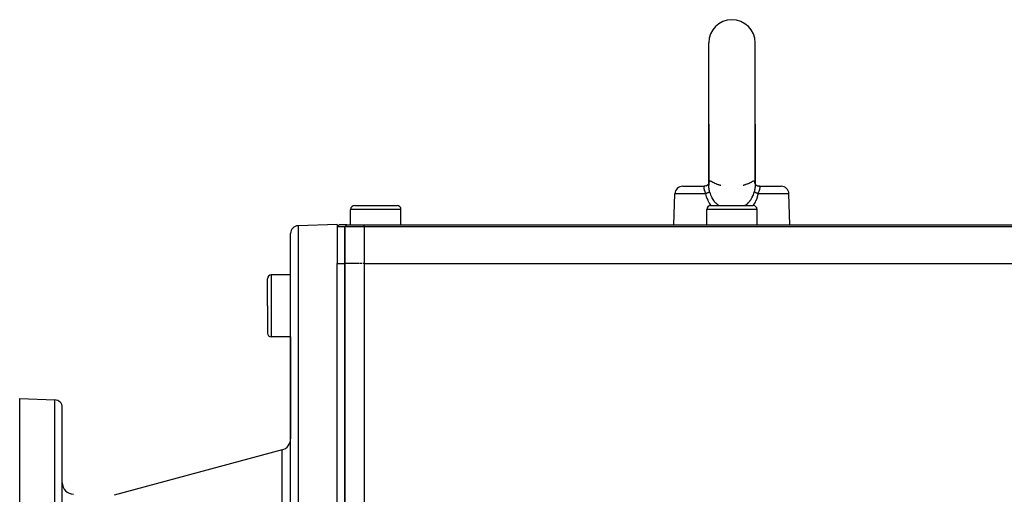
# Model space of a CAD drawing. Extents: x 24 to 1587, y -997 to 283.
# Drawn here: x 822 to 1076, y -308 to -185 of the extents above; entities that cross this region are included whole.
import ezdxf

# ---------------------------------------------------------------- set-up
doc = ezdxf.new("R2010")
doc.units = 0
doc.linetypes.add('DASHED', pattern=[11.05, 8.7, -2.35])
doc.layers.get('0').update_dxf_attribs({"linetype": 'CONTINUOUS'})
doc.layers.add('NEVIDI', color=4, linetype='DASHED')

msp = doc.modelspace()

# ---------------------------------------------------------------- linework, layer by layer
at = {"color": 2}
for p, q in [((999.5, -212.440686), (999.5, -191.440686)), ((1011.5, -212.440686), (1011.5, -191.440686)), ((999.5, -212.440686), (999.5, -228.192321)), ((999.5, -227.859017), (999.5, -212.440686)), ((1011.5, -212.440686), (1011.5, -228.192208)), ((1011.5, -227.859017), (1011.5, -212.440686)), ((992.780585, -228.440686), (998.308763, -228.440686)), ((998.513723, -228.428825), (998.303011, -228.445636)), ((998.304, -228.444413), (998.303011, -228.445636)), ((998.342152, -228.440381), (998.30877, -228.440686)), ((998.513769, -228.428797), (998.329142, -228.440572)), ((998.474746, -228.433167), (998.342152, -228.440381)), ((998.520527, -228.428442), (998.474746, -228.433167)), ((998.745512, -228.381315), (998.513723, -228.428825)), ((998.520526, -228.428442), (998.513723, -228.42912)), ((998.949962, -228.308565), (998.730186, -228.390775)), ((998.969289, -228.304141), (998.745512, -228.381315)), ((998.949929, -228.308595), (998.745573, -228.381323)), ((999.156886, -228.19827), (998.949962, -228.308565)), ((999.31528, -228.076737), (999.130757, -228.21622)), ((999.440062, -227.94693), (999.283183, -228.110699)), ((999.5, -227.859017), (999.402958, -227.999997)), ((999.464083, -227.929003), (999.426525, -227.96629)), ((999.5, -227.867053), (999.487667, -227.893346)), ((999.5, -228.192321), (999.500284, -228.145914)), ((999.500284, -228.145914), (999.500644, -228.122805)), ((999.500644, -228.122805), (999.509133, -227.939974)), ((999.509133, -227.939974), (999.510809, -227.919056)), ((999.516727, -228.440686), (999.515155, -228.440686)), ((1002.587815, -228.188986), (1002.591311, -228.189944)), ((1002.591311, -228.189944), (1002.594958, -228.190854)), ((1008.407867, -228.18984), (1008.404628, -228.190625)), ((1008.411119, -228.188971), (1008.407867, -228.18984)), ((1011.489238, -227.919731), (1011.4989, -228.101851)), ((1011.4989, -228.101851), (1011.499391, -228.124694)), ((1011.499391, -228.124694), (1011.5, -228.192208)), ((1011.5, -227.859003), (1011.596872, -227.999704)), ((1011.5, -227.867088), (1011.512457, -227.89365)), ((1011.68498, -228.076921), (1011.86945, -228.216424)), ((1011.851034, -228.202497), (1012.050071, -228.308595)), ((1012.050071, -228.308595), (1012.254427, -228.381323)), ((1012.254427, -228.381323), (1012.486231, -228.428797)), ((1012.433694, -228.422562), (1012.302616, -228.39924)), ((1012.479474, -228.428442), (1012.433694, -228.422562)), ((1012.486039, -228.440686), (1012.478011, -228.440686)), ((1012.486231, -228.428797), (1012.670858, -228.440572)), ((1012.670858, -228.440572), (1012.537945, -228.434273)), ((1012.691237, -228.440686), (1018.219415, -228.440686)), ((990.5, -238.440686), (990.781804, -230.370887)), ((1020.5, -238.440686), (1020.218196, -230.370887)), ((908, -233.440686), (913.5, -233.440686)), ((913.5, -233.440686), (919, -233.440686)), ((1000, -233.440686), (1005.5, -233.440686)), ((1005.5, -233.440686), (1011, -233.440686)), ((907, -238.440686), (907, -234.440686)), ((920, -238.440686), (920, -234.440686)), ((999, -238.440686), (999, -234.440686)), ((1012, -238.440686), (1012, -234.440686)), ((903.5, -238.290686), (893.430201, -238.642331)), ((903.5, -238.290686), (903.5, -238.940686)), ((903.5, -238.940686), (904, -238.440686)), ((903.5, -238.940686), (903.5, -248.401881)), ((905.5, -238.940686), (903.5, -238.940686)), ((906, -238.440686), (904, -238.440686)), ((905.5, -238.940686), (906, -238.440686)), ((905.5, -238.940686), (906, -238.440686)), ((905.5, -248.440686), (905.5, -238.940686)), ((905.5, -238.940686), (905.5, -248.440686)), ((910.5, -238.940686), (905.5, -238.940686)), ((906, -238.440686), (910.5, -238.440686)), ((910.5, -238.440686), (1095.5, -238.440686)), ((1095.5, -238.940686), (910.5, -238.940686)), ((891.5, -363.290686), (891.5, -240.641113)), ((891.5, -363.290686), (891.5, -240.641113)), ((903.5, -248.401881), (903.5, -248.440686)), ((903.5, -363.290686), (903.5, -248.440686)), ((903.5, -248.440686), (905.499519, -248.440687)), ((905.5, -248.440686), (905.5, -433.845648)), ((905.5, -433.845648), (905.5, -248.440686)), ((909.296159, -248.440686), (905.5, -248.440686)), ((909.874514, -248.440686), (909.425824, -248.440686)), ((910.5, -248.440686), (910.137021, -248.440686)), ((910.5, -248.440686), (1095.5, -248.440686)), ((891.5, -251.354239), (886.5, -251.354239)), ((885.5, -259.354239), (885.5, -252.354239)), ((885.5, -259.354239), (885.5, -252.354239)), ((885.5, -259.354239), (885.5, -266.354239)), ((885.5, -259.354239), (885.5, -266.354239)), ((891.5, -267.354239), (886.5, -267.354239)), ((891.5, -267.354239), (891.5, -293.663042)), ((891.5, -267.354239), (891.5, -293.663042)), ((821.5, -283.290686), (830.569799, -283.60741)), ((821.5, -363.290686), (821.5, -283.290686)), ((832.5, -363.290686), (832.5, -285.606192)), ((832.5, -363.290686), (832.5, -285.606192)), ((889.276457, -296.56082), (845.8815, -308.188463))]:
    msp.add_line(p, q, dxfattribs=at)
for centre, radius, start, end in [((1005.5, -191.440686), 6, 90, 180), ((1005.5, -191.440686), 6, 0, 90), ((992.780585, -230.440686), 2, 90, 178), ((1018.219415, -230.440686), 2, 2, 90), ((908, -234.440686), 1, 90, 180), ((919, -234.440686), 1, 0, 90), ((1000, -234.440686), 1, 90, 180), ((1011, -234.440686), 1, 0, 90), ((893.5, -240.641113), 2, 92, 180), ((886.5, -252.354239), 1, 90, 180), ((886.5, -266.354239), 1, 180, 270), ((830.5, -285.606192), 2, 0, 88), ((888.5, -293.663042), 3, 285, 360), ((835.5, -305.009491), 3, 180, 268)]:
    msp.add_arc(centre, radius, start, end, dxfattribs=at)
at = {"layer": 'NEVIDI', "color": 7, "linetype": 'CONTINUOUS'}
for p, q in [((998.242452, -228.70329), (998.241024, -228.775713)), ((998.241024, -228.775713), (998.241158, -228.786233)), ((998.241158, -228.786233), (998.243521, -228.848276)), ((998.24293, -228.694473), (998.242452, -228.70329)), ((998.2435, -228.685331), (998.24293, -228.694473)), ((998.250617, -228.615699), (998.2435, -228.685331)), ((998.243521, -228.848276), (998.245644, -228.879365)), ((998.245644, -228.879365), (998.246616, -228.89132)), ((998.246616, -228.89132), (998.258384, -228.995103)), ((998.251737, -228.608012), (998.250617, -228.615699)), ((998.254946, -228.588364), (998.251737, -228.608012)), ((998.262679, -228.550601), (998.254946, -228.588364)), ((998.264158, -228.54446), (998.262679, -228.550601)), ((998.275342, -228.505403), (998.264158, -228.54446)), ((998.277033, -228.500407), (998.275342, -228.505403)), ((998.278617, -228.495909), (998.277033, -228.500407)), ((998.291295, -228.465459), (998.278617, -228.495909)), ((998.292722, -228.462604), (998.291295, -228.465459)), ((998.29632, -228.455917), (998.292722, -228.462604)), ((998.303011, -228.445636), (998.29632, -228.455917)), ((998.308763, -228.440686), (998.304, -228.444413)), ((999.487871, -228.017421), (999.486422, -228.018605)), ((999.502877, -228.345153), (999.5, -228.192321)), ((999.503867, -228.370229), (999.502877, -228.345153)), ((999.51746, -228.58286), (999.503867, -228.370229)), ((999.519743, -228.609195), (999.51746, -228.58286)), ((999.54369, -228.831933), (999.519743, -228.609195)), ((999.533427, -227.732872), (999.522635, -227.818796)), ((999.536588, -227.714027), (999.533427, -227.732872)), ((999.552707, -227.631432), (999.536588, -227.714027)), ((999.547183, -228.859435), (999.54369, -228.831933)), ((999.552707, -228.901285), (999.547183, -228.859435)), ((999.567837, -227.568284), (999.552707, -227.631432)), ((999.580954, -229.092463), (999.552707, -228.901285)), ((999.572218, -227.551887), (999.567837, -227.568284)), ((999.613399, -227.4261), (999.572218, -227.551887)), ((999.618963, -227.412111), (999.613399, -227.4261)), ((999.669537, -227.306981), (999.618963, -227.412111)), ((999.676164, -227.295609), (999.669537, -227.306981)), ((999.709906, -227.244481), (999.676164, -227.295609)), ((999.734589, -227.213295), (999.709906, -227.244481)), ((999.742089, -227.204733), (999.734589, -227.213295)), ((999.806382, -227.146427), (999.742089, -227.204733)), ((999.814455, -227.140837), (999.806382, -227.146427)), ((999.883053, -227.106932), (999.814455, -227.140837)), ((999.891655, -227.104285), (999.883053, -227.106932)), ((999.963178, -227.09483), (999.891655, -227.104285)), ((999.968846, -227.095007), (999.963178, -227.09483)), ((999.971934, -227.095159), (999.968846, -227.095007)), ((1000.043713, -227.109981), (999.971934, -227.095159)), ((1000.052273, -227.113233), (1000.043713, -227.109981)), ((1000.106572, -227.141923), (1000.052273, -227.113233)), ((1000.106572, -227.141923), (1000.110534, -227.144526)), ((1000.110534, -227.144526), (1000.271612, -227.24516)), ((1000.271612, -227.24516), (1000.296345, -227.259827)), ((1000.296345, -227.259827), (1000.324954, -227.276568)), ((1000.324954, -227.276568), (1000.511747, -227.380622)), ((1000.511747, -227.380622), (1000.538788, -227.395012)), ((1000.538788, -227.395012), (1000.771237, -227.512753)), ((1000.771237, -227.512753), (1000.771996, -227.513121)), ((1000.771996, -227.513121), (1000.800033, -227.526661)), ((1000.800033, -227.526661), (1001.044908, -227.63971)), ((1001.044908, -227.63971), (1001.074922, -227.652961)), ((1001.074922, -227.652961), (1001.302024, -227.74945)), ((1001.302024, -227.74945), (1001.326674, -227.759546)), ((1001.326674, -227.759546), (1001.357077, -227.771899)), ((1001.357077, -227.771899), (1001.441414, -227.805599)), ((1001.441414, -227.805599), (1001.608976, -227.870092)), ((1001.608976, -227.870092), (1001.638947, -227.881298)), ((1001.638947, -227.881298), (1001.882668, -227.968808)), ((1001.882668, -227.968808), (1001.905859, -227.976798)), ((1001.905859, -227.976798), (1001.910719, -227.978466)), ((1001.910719, -227.978466), (1002.028625, -228.018235)), ((1002.028625, -228.018235), (1002.135166, -228.0531)), ((1002.135166, -228.0531), (1002.160107, -228.061115)), ((1002.160107, -228.061115), (1002.349549, -228.120031)), ((1002.349549, -228.120031), (1002.369939, -228.126163)), ((1002.369939, -228.126163), (1002.442532, -228.147651)), ((1002.442532, -228.147651), (1002.506862, -228.166219)), ((1002.506862, -228.166219), (1002.520121, -228.16999)), ((1002.520121, -228.16999), (1002.572883, -228.184822)), ((1002.572883, -228.184822), (1002.587815, -228.188986)), ((1008.404628, -228.190625), (1008.407867, -228.189757)), ((1008.411119, -228.188885), (1008.424143, -228.185393)), ((1008.424143, -228.185393), (1008.42711, -228.184612)), ((1008.42711, -228.184612), (1008.431373, -228.183485)), ((1008.431373, -228.183485), (1008.526366, -228.156849)), ((1008.526366, -228.156849), (1008.542307, -228.152169)), ((1008.542307, -228.152169), (1008.5575, -228.147669)), ((1008.5575, -228.147669), (1008.696257, -228.105505)), ((1008.696257, -228.105505), (1008.717912, -228.098806)), ((1008.717912, -228.098806), (1008.915435, -228.0363)), ((1008.915435, -228.0363), (1008.940053, -228.028294)), ((1008.940053, -228.028294), (1008.971175, -228.018085)), ((1008.971175, -228.018085), (1009.09413, -227.976673)), ((1009.09413, -227.976673), (1009.166484, -227.951526)), ((1009.166484, -227.951526), (1009.19349, -227.942001)), ((1009.19349, -227.942001), (1009.435328, -227.85334)), ((1009.435328, -227.85334), (1009.464396, -227.842252)), ((1009.464396, -227.842252), (1009.558604, -227.805612)), ((1009.558604, -227.805612), (1009.69798, -227.749461)), ((1009.69798, -227.749461), (1009.7108, -227.74418)), ((1009.7108, -227.74418), (1009.740216, -227.731991)), ((1009.740216, -227.731991), (1009.984537, -227.626589)), ((1009.984537, -227.626589), (1010.013585, -227.613525)), ((1010.013585, -227.613525), (1010.228027, -227.513117)), ((1010.228027, -227.513117), (1010.228748, -227.512767)), ((1010.228748, -227.512767), (1010.249862, -227.50248)), ((1010.249862, -227.50248), (1010.277688, -227.488805)), ((1010.277688, -227.488805), (1010.501135, -227.373711)), ((1010.501135, -227.373711), (1010.527201, -227.359614)), ((1010.527201, -227.359614), (1010.675056, -227.276559)), ((1010.675056, -227.276559), (1010.733552, -227.242069)), ((1010.733552, -227.242069), (1010.757285, -227.227777)), ((1010.757285, -227.227777), (1010.889466, -227.144526)), ((1010.889466, -227.144526), (1010.893428, -227.141923)), ((1010.956757, -227.109579), (1010.893427, -227.14192)), ((1010.965221, -227.10664), (1010.956757, -227.109579)), ((1011.031216, -227.094388), (1010.965221, -227.10664)), ((1011.036647, -227.094212), (1011.031216, -227.094388)), ((1011.045175, -227.09419), (1011.036647, -227.094212)), ((1011.116182, -227.106304), (1011.045175, -227.09419)), ((1011.124556, -227.109225), (1011.116182, -227.106304)), ((1011.193398, -227.146202), (1011.124556, -227.109225)), ((1011.201434, -227.152128), (1011.193398, -227.146202)), ((1011.26572, -227.213608), (1011.201434, -227.152128)), ((1011.273088, -227.222438), (1011.26572, -227.213608)), ((1011.2901, -227.244441), (1011.273088, -227.222438)), ((1011.330359, -227.306775), (1011.2901, -227.244441)), ((1011.336822, -227.318332), (1011.330359, -227.306775)), ((1011.38614, -227.424957), (1011.336822, -227.318332)), ((1011.391584, -227.43918), (1011.38614, -227.424957)), ((1011.432042, -227.56786), (1011.391584, -227.43918)), ((1011.44727, -228.901491), (1011.423302, -229.065611)), ((1011.436356, -227.584739), (1011.432042, -227.56786)), ((1011.447352, -227.631707), (1011.436356, -227.584739)), ((1011.456242, -228.832504), (1011.44727, -228.901491)), ((1011.466729, -227.733778), (1011.447352, -227.631707)), ((1011.459654, -228.804757), (1011.456242, -228.832504)), ((1011.482672, -228.581275), (1011.459654, -228.804757)), ((1011.477488, -227.819058), (1011.46972, -227.752709)), ((1011.484811, -228.555079), (1011.482672, -228.581275)), ((1011.497118, -228.345289), (1011.484811, -228.555079)), ((1011.497954, -228.320717), (1011.497118, -228.345289)), ((1011.5, -228.192208), (1011.497954, -228.320717)), ((1012.696971, -228.445567), (1012.691237, -228.440686)), ((1012.698029, -228.446972), (1012.696971, -228.445567)), ((1012.703686, -228.455908), (1012.698029, -228.446972)), ((1012.708696, -228.465461), (1012.703686, -228.455908)), ((1012.710168, -228.468532), (1012.708696, -228.465461)), ((1012.723062, -228.500727), (1012.710168, -228.468532)), ((1012.724649, -228.505416), (1012.723062, -228.500727)), ((1012.737338, -228.55075), (1012.724649, -228.505416)), ((1012.738775, -228.55701), (1012.737338, -228.55075)), ((1012.745035, -228.588314), (1012.738775, -228.55701)), ((1012.739802, -229.007736), (1012.752308, -228.903624)), ((1012.749324, -228.615315), (1012.745035, -228.588314)), ((1012.750402, -228.623196), (1012.749324, -228.615315)), ((1012.757082, -228.69475), (1012.750402, -228.623196)), ((1012.752308, -228.903624), (1012.753367, -228.891663)), ((1012.753367, -228.891663), (1012.756489, -228.848276)), ((1012.756489, -228.848276), (1012.758604, -228.797913)), ((1012.757544, -228.70329), (1012.757082, -228.69475)), ((1012.757585, -228.704098), (1012.757544, -228.70329)), ((1012.758828, -228.78723), (1012.757585, -228.704098)), ((1012.758604, -228.797913), (1012.758828, -228.78723)), ((998.734437, -230.370887), (990.781804, -230.370887)), ((998.258384, -228.995103), (998.260269, -229.00822)), ((998.260269, -229.00822), (998.262154, -229.020788)), ((998.262154, -229.020788), (998.279711, -229.12075)), ((998.279711, -229.12075), (998.282536, -229.134856)), ((998.282536, -229.134856), (998.300735, -229.21781)), ((998.300735, -229.21781), (998.309904, -229.255703)), ((998.309904, -229.255703), (998.313707, -229.270832)), ((998.313707, -229.270832), (998.349239, -229.400002)), ((998.349239, -229.400002), (998.354024, -229.416084)), ((998.354024, -229.416084), (998.360098, -229.436142)), ((998.360098, -229.436142), (998.397511, -229.552464)), ((998.397511, -229.552464), (998.403169, -229.56915)), ((998.403169, -229.56915), (998.415477, -229.604761)), ((998.415477, -229.604761), (998.439394, -229.6716)), ((998.439394, -229.6716), (998.453571, -229.709955)), ((998.453571, -229.709955), (998.460061, -229.72724)), ((998.460061, -229.72724), (998.516962, -229.872636)), ((998.516962, -229.872636), (998.52424, -229.890563)), ((998.52424, -229.890563), (998.536493, -229.920454)), ((998.536493, -229.920454), (998.587148, -230.040766)), ((998.587148, -230.040766), (998.595164, -230.05939)), ((998.595164, -230.05939), (998.647321, -230.178383)), ((998.647321, -230.178383), (998.662677, -230.212798)), ((998.662677, -230.212798), (998.671071, -230.23151)), ((998.671071, -230.23151), (998.734437, -230.370887)), ((998.748424, -230.36611), (998.734437, -230.370886)), ((998.839502, -230.798043), (998.734437, -230.370887)), ((998.855088, -230.328807), (998.748424, -230.36611)), ((998.856181, -230.858855), (998.839502, -230.798043)), ((998.877003, -230.320939), (998.855088, -230.328807)), ((999.056339, -231.487734), (998.856181, -230.858855)), ((998.906965, -230.310063), (998.877003, -230.320939)), ((998.915659, -230.306882), (998.906965, -230.310063)), ((999.027566, -230.264793), (998.915659, -230.306882)), ((999.043349, -230.258677), (999.027566, -230.264793)), ((999.055428, -230.253963), (999.043349, -230.258677)), ((999.098717, -230.236831), (999.055428, -230.253963)), ((999.166978, -230.20899), (999.098717, -230.236831)), ((999.192506, -230.198296), (999.166978, -230.20899)), ((999.214181, -230.189085), (999.192506, -230.198296)), ((999.263372, -230.167702), (999.214181, -230.189085)), ((999.293916, -230.15406), (999.263372, -230.167702)), ((999.316944, -230.143575), (999.293916, -230.15406)), ((999.36476, -230.121188), (999.316944, -230.143575)), ((999.407372, -230.100448), (999.36476, -230.121188)), ((999.427661, -230.090275), (999.407372, -230.100448)), ((999.493283, -230.055794), (999.427661, -230.090275)), ((999.506204, -230.048674), (999.493283, -230.055794)), ((999.523555, -230.038914), (999.506204, -230.048674)), ((999.52852, -230.036075), (999.523555, -230.038914)), ((999.589468, -229.999256), (999.52852, -230.036075)), ((999.585621, -229.121328), (999.580954, -229.092463)), ((999.628737, -229.364712), (999.585621, -229.121328)), ((999.597672, -229.993965), (999.589468, -229.999256)), ((999.603792, -229.989955), (999.597672, -229.993965)), ((999.625086, -229.975528), (999.603792, -229.989955)), ((999.656505, -229.952573), (999.625086, -229.975528)), ((999.634459, -229.394585), (999.628737, -229.364712)), ((999.685547, -229.644475), (999.634459, -229.394585)), ((999.667544, -229.943892), (999.656505, -229.952573)), ((999.676499, -229.936549), (999.667544, -229.943892)), ((999.6957, -229.919651), (999.676499, -229.936549)), ((999.692141, -229.674953), (999.685547, -229.644475)), ((999.709906, -229.755486), (999.692141, -229.674953)), ((999.706631, -229.909096), (999.6957, -229.919651)), ((999.714338, -229.90109), (999.706631, -229.909096)), ((999.736737, -229.873317), (999.709906, -229.755486)), ((999.728735, -229.884297), (999.714338, -229.90109)), ((999.736737, -229.873318), (999.728735, -229.884297)), ((999.736737, -229.873318), (999.84124, -230.273587)), ((999.84124, -230.273587), (999.85582, -230.322877)), ((999.85582, -230.322877), (999.968761, -230.666079)), ((999.968761, -230.666079), (1000.03069, -230.831114)), ((1000.03069, -230.831114), (1000.049064, -230.877532)), ((1000.049064, -230.877532), (1000.264708, -231.354845)), ((1000.264708, -231.354845), (1000.287026, -231.398421)), ((1000.287026, -231.398421), (1000.324888, -231.470301)), ((1000.324888, -231.470301), (1000.54541, -231.845498)), ((1010.481278, -231.80357), (1010.675095, -231.470261)), ((1010.675095, -231.470261), (1010.73527, -231.3548)), ((1010.73527, -231.3548), (1010.757245, -231.310969)), ((1010.757245, -231.310969), (1010.971388, -230.825797)), ((1010.971388, -230.825797), (1010.989431, -230.779015)), ((1010.989431, -230.779015), (1011.031256, -230.66608)), ((1011.031256, -230.66608), (1011.159892, -230.269812)), ((1011.159892, -230.269812), (1011.173888, -230.221089)), ((1011.173888, -230.221089), (1011.263263, -229.873317)), ((1011.290101, -229.755437), (1011.263261, -229.873325)), ((1011.265544, -229.876617), (1011.263263, -229.873317)), ((1011.287709, -229.903269), (1011.265544, -229.876617)), ((1011.293361, -229.909087), (1011.287709, -229.903269)), ((1011.314875, -229.642482), (1011.290101, -229.755437)), ((1011.30173, -229.91724), (1011.293361, -229.909087)), ((1011.3043, -229.91965), (1011.30173, -229.91724)), ((1011.343497, -229.952574), (1011.3043, -229.91965)), ((1011.321375, -229.612073), (1011.314875, -229.642482)), ((1011.371366, -229.364155), (1011.321375, -229.612073)), ((1011.35, -229.957521), (1011.343497, -229.952574)), ((1011.355152, -229.961361), (1011.35, -229.957521)), ((1011.374914, -229.975528), (1011.355152, -229.961361)), ((1011.376934, -229.334627), (1011.371366, -229.364155)), ((1011.410529, -229.999254), (1011.374914, -229.975528)), ((1011.418769, -229.094223), (1011.376934, -229.334627)), ((1011.425375, -230.008602), (1011.410529, -229.999254)), ((1011.423302, -229.065611), (1011.418769, -229.094223)), ((1011.438686, -230.016759), (1011.425375, -230.008602)), ((1011.471481, -230.036076), (1011.438686, -230.016759)), ((1011.493809, -230.048682), (1011.471481, -230.036076)), ((1011.511731, -230.058524), (1011.493809, -230.048682)), ((1011.552253, -230.079991), (1011.511731, -230.058524)), ((1011.592629, -230.100449), (1011.552253, -230.079991)), ((1011.613467, -230.110692), (1011.592629, -230.100449)), ((1011.689373, -230.146469), (1011.613467, -230.110692)), ((1011.7061, -230.154068), (1011.689373, -230.146469)), ((1011.729647, -230.16461), (1011.7061, -230.154068)), ((1011.73663, -230.167702), (1011.729647, -230.16461)), ((1011.833018, -230.208988), (1011.73663, -230.167702)), ((1011.847801, -230.215109), (1011.833018, -230.208988)), ((1011.859171, -230.219781), (1011.847801, -230.215109)), ((1011.901286, -230.236832), (1011.859171, -230.219781)), ((1011.972441, -230.264796), (1011.901286, -230.236832)), ((1012.117416, -230.952145), (1011.928056, -231.530559)), ((1012.000762, -230.275655), (1011.972441, -230.264796)), ((1012.025362, -230.28497), (1012.000762, -230.275655)), ((1012.084344, -230.306883), (1012.025362, -230.28497)), ((1012.122969, -230.320929), (1012.084344, -230.306883)), ((1012.128389, -230.913915), (1012.117416, -230.952145)), ((1012.153246, -230.331779), (1012.122969, -230.320929)), ((1012.145127, -230.854341), (1012.128389, -230.913915)), ((1012.265563, -230.370887), (1012.145127, -230.854341)), ((1012.219727, -230.355138), (1012.153246, -230.331779)), ((1012.265563, -230.370886), (1012.219727, -230.355138)), ((1012.265563, -230.370887), (1012.321172, -230.248952)), ((1020.218196, -230.370887), (1012.265563, -230.370887)), ((1012.321172, -230.248952), (1012.32961, -230.230239)), ((1012.32961, -230.230239), (1012.352869, -230.178301)), ((1012.352869, -230.178301), (1012.397228, -230.077486)), ((1012.397228, -230.077486), (1012.405105, -230.059296)), ((1012.405105, -230.059296), (1012.463683, -229.920564)), ((1012.463683, -229.920564), (1012.468174, -229.909637)), ((1012.468174, -229.909637), (1012.475483, -229.891748)), ((1012.475483, -229.891748), (1012.533292, -229.745063)), ((1012.533292, -229.745063), (1012.539927, -229.727531)), ((1012.539927, -229.727531), (1012.560637, -229.67168)), ((1012.560637, -229.67168), (1012.584599, -229.604612)), ((1012.584599, -229.604612), (1012.591396, -229.585036)), ((1012.591396, -229.585036), (1012.597158, -229.568227)), ((1012.597158, -229.568227), (1012.63995, -229.436001)), ((1012.63995, -229.436001), (1012.641081, -229.432296)), ((1012.641081, -229.432296), (1012.645899, -229.416358)), ((1012.645899, -229.416358), (1012.682072, -229.287275)), ((1012.682072, -229.287275), (1012.685973, -229.272086)), ((1012.685973, -229.272086), (1012.699249, -229.217845)), ((1012.699249, -229.217845), (1012.714427, -229.149534)), ((1012.714427, -229.149534), (1012.717388, -229.135173)), ((1012.717388, -229.135173), (1012.73782, -229.02095)), ((1012.73782, -229.02095), (1012.737845, -229.020788)), ((1012.737845, -229.020788), (1012.739802, -229.007736)), ((999.077454, -231.545564), (999.056339, -231.487734)), ((999.325355, -232.142133), (999.077454, -231.545564)), ((999.351048, -232.196848), (999.325355, -232.142133)), ((999.538984, -232.566165), (999.351048, -232.196848)), ((999.649305, -232.761398), (999.538984, -232.566165)), ((999.679837, -232.813016), (999.649305, -232.761398)), ((1000.028413, -233.340951), (999.679837, -232.813016)), ((1000.063401, -233.388555), (1000.028413, -233.340951)), ((1000.105939, -233.440686), (1000.063401, -233.388555)), ((1000.54541, -231.845498), (1000.571779, -231.886121)), ((1000.571779, -231.886121), (1000.772058, -232.17084)), ((1000.772058, -232.17084), (1000.872629, -232.299979)), ((1000.872629, -232.299979), (1000.902556, -232.336841)), ((1000.902556, -232.336841), (1000.926352, -232.365668)), ((1000.926352, -232.365668), (1001.238892, -232.70895)), ((1001.238892, -232.70895), (1001.272174, -232.742059)), ((1001.272174, -232.742059), (1001.302018, -232.771242)), ((1001.302018, -232.771242), (1001.643448, -233.07437)), ((1001.643448, -233.07437), (1001.680029, -233.103815)), ((1001.680029, -233.103815), (1001.905595, -233.274086)), ((1001.905595, -233.274086), (1002.086549, -233.397801)), ((1002.086549, -233.397801), (1002.126163, -233.423483)), ((1002.126163, -233.423483), (1002.155834, -233.440686)), ((1008.840719, -233.440686), (1008.917935, -233.39493)), ((1008.917935, -233.39493), (1008.956886, -233.369139)), ((1008.956886, -233.369139), (1009.09433, -233.274162)), ((1009.09433, -233.274162), (1009.357631, -233.073461)), ((1009.357631, -233.073461), (1009.393896, -233.043707)), ((1009.393896, -233.043707), (1009.697969, -232.77119)), ((1009.697969, -232.77119), (1009.765283, -232.704707)), ((1009.765283, -232.704707), (1009.79853, -232.670956)), ((1009.79853, -232.670956), (1010.073659, -232.365708)), ((1010.073659, -232.365708), (1010.132668, -232.293457)), ((1010.132668, -232.293457), (1010.162054, -232.256465)), ((1010.162054, -232.256465), (1010.228065, -232.170771)), ((1010.228065, -232.170771), (1010.455629, -231.84391)), ((1010.455629, -231.84391), (1010.481278, -231.80357)), ((1010.907854, -233.427156), (1010.896637, -233.440686)), ((1010.942985, -233.380096), (1010.907854, -233.427156)), ((1011.290839, -232.861864), (1010.942985, -233.380096)), ((1011.321482, -232.810965), (1011.290839, -232.861864)), ((1011.461013, -232.566169), (1011.321482, -232.810965)), ((1011.622622, -232.251597), (1011.461013, -232.566169)), ((1011.648978, -232.196603), (1011.622622, -232.251597)), ((1011.903075, -231.597667), (1011.648978, -232.196603)), ((1011.92482, -231.539352), (1011.903075, -231.597667)), ((1011.928056, -231.530559), (1011.92482, -231.539352)), ((913.5, -234.440686), (907, -234.440686)), ((920, -234.440686), (913.5, -234.440686)), ((1005.5, -234.440686), (999, -234.440686)), ((1012, -234.440686), (1005.5, -234.440686)), ((893.430201, -238.642331), (893.430201, -363.290686)), ((910.5, -238.940686), (910.5, -238.440686)), ((910.5, -238.940686), (910.5, -248.440686)), ((910.5, -248.440686), (910.5, -433.845648)), ((886.5, -251.354239), (886.5, -259.354239)), ((886.5, -259.354239), (886.5, -267.354239)), ((830.569799, -363.290686), (830.569799, -283.60741)), ((889.276457, -312.230438), (889.276457, -296.56082))]:
    msp.add_line(p, q, dxfattribs=at)

doc.saveas('drawing.dxf')
